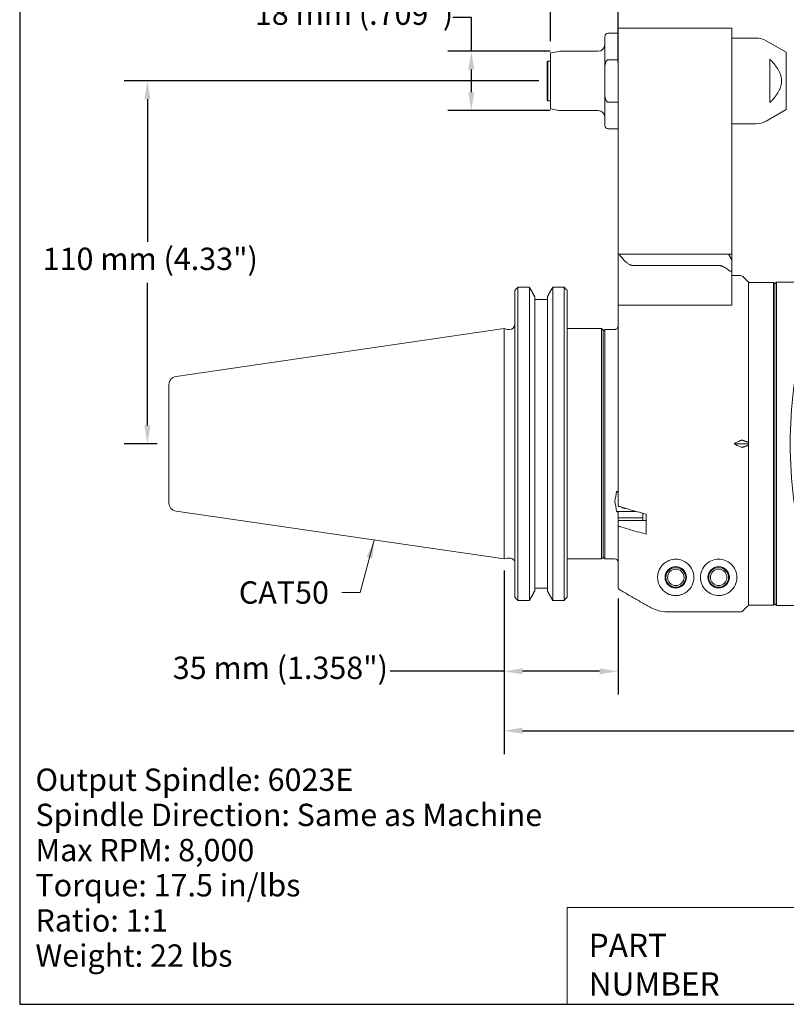
# Model space of a CAD drawing. Units: inches. Extents: x 0.6 to 23.9, y 0.6 to 18.3.
# Drawn here: x 0.6 to 9.7, y 0.6 to 12.3 of the extents above; entities that cross this region are included whole.
import ezdxf

# ---------------------------------------------------------------- set-up
doc = ezdxf.new("R2010")
doc.units = ezdxf.units.IN
doc.header["$LTSCALE"] = 2.222222
doc.header["$MEASUREMENT"] = 0
doc.layers.get('0').update_dxf_attribs({"lineweight": 25})
doc.layers.add('D', color=7, linetype='Continuous', lineweight=18)
doc.layers.add('L', color=7, linetype='Continuous', lineweight=18)
doc.styles.add('DEFAULT-ANSI', font='arial.ttf')
doc.styles.add('FRAMEBTOOLHOLDER', font='arial.ttf')
doc.styles.add('Text Style52', font='arial.ttf')
doc.dimstyles.new('INCH', dxfattribs={"dimscale": 2.222222, "dimtxt": 0.12, "dimasz": 0.098425, "dimexe": 0.125, "dimexo": 0.0625, "dimgap": 0.031496, "dimtad": 0, "dimtih": 1, "dimtoh": 1, "dimdec": 3, "dimrnd": 1e-08, "dimzin": 4, "dimdsep": 46, "dimtxsty": 'DEFAULT-ANSI', "dimcen": 0.09, "dimdle": 0.393701, "dimclrd": 7, "dimclre": 7, "dimclrt": 7, "dimadec": 0, "dimazin": 1, "dimtfac": 0.666667, "dimtdec": 3, "dimtofl": 0, "dimtmove": 0, "dimatfit": 3, "dimfxl": 1, "dimtolj": 1, "dimtzin": 4, "dimlwd": 25, "dimlwe": 25, "dimarcsym": 0})
doc.dimstyles.new('INCH$7', dxfattribs={"dimscale": 2.222222, "dimtxt": 0.12, "dimasz": 0.098425, "dimexe": 0.125, "dimexo": 0.0625, "dimgap": 0.031496, "dimtad": 0, "dimtih": 1, "dimtoh": 1, "dimdec": 3, "dimrnd": 1e-08, "dimzin": 4, "dimdsep": 46, "dimtxsty": 'DEFAULT-ANSI', "dimcen": 0.09, "dimdle": 0.393701, "dimclrd": 7, "dimclre": 7, "dimclrt": 7, "dimadec": 0, "dimazin": 1, "dimtfac": 0.666667, "dimtdec": 3, "dimtofl": 0, "dimtmove": 0, "dimatfit": 3, "dimfxl": 1, "dimtolj": 1, "dimtzin": 4, "dimlwd": 15, "dimlwe": 25, "dimarcsym": 0})
doc.dimstyles.new('INCH-01', dxfattribs={"dimscale": 2.222222, "dimtxt": 0.12, "dimasz": 0.098425, "dimexe": 0.125, "dimexo": 0.0625, "dimgap": 0.031496, "dimtad": 0, "dimtih": 1, "dimtoh": 1, "dimdec": 0, "dimlfac": 25.4, "dimrnd": 1e-08, "dimzin": 4, "dimdsep": 46, "dimtxsty": 'DEFAULT-ANSI', "dimcen": 0.09, "dimdle": 0.393701, "dimclrd": 7, "dimclre": 7, "dimclrt": 7, "dimadec": 0, "dimazin": 1, "dimtfac": 1, "dimtofl": 0, "dimtmove": 0, "dimatfit": 3, "dimfxl": 1, "dimtolj": 1, "dimtzin": 0, "dimlwd": 25, "dimlwe": 25, "dimarcsym": 0})

# ---------------------------------------------------------------- blocks, each defined once
blk = doc.blocks.new('Borders A PLAIN')
at = {"layer": 'L', "color": 7, "linetype": 'Continuous', "lineweight": 25}
for p, q in [((0.2492, 8.2483), (0.2492, 0.2483)), ((0.2492, 0.2483), (10.7492, 0.2483))]:
    blk.add_line(p, q, dxfattribs=at)
blk = doc.blocks.new('Title Blocks CUSTOMER')
at = {"layer": 'D'}
for p, q in [((8.3076, 0.77), (8.3076, 0.25)), ((13.5776, 0.77), (8.3076, 0.77)), ((8.3076, 0.25), (15.8676, 0.25))]:
    blk.add_line(p, q, dxfattribs=at)
at = {"layer": 'D', "color": 7, "char_height": 0.124594, "attachment_point": 7, "style": 'FRAMEBTOOLHOLDER'}
for s, insert in [('\\fArial|b0|i0;\\H0.1246;PART', (8.4227, 0.5044)), ('\\fArial|b0|i0;\\H0.1246;NUMBER', (8.4227, 0.2973))]:
    blk.add_mtext(s, dxfattribs=dict(at, insert=insert))
at = {"layer": 'D', "color": 7, "style": 'Text Style52'}
blk.add_attdef('PART_NUMBER_001', (10.6552, 0.3744), '', height=0.24, dxfattribs=at)
blk = doc.blocks.new('*D36')
at = {"layer": 'D', "color": 7, "linetype": 'Continuous', "lineweight": 25, "transparency": 16777216}
for p, q in [((6.747, 11.572), (1.8, 11.572)), ((2.078, 11.353), (2.078, 9.652)), ((2.078, 7.46), (2.078, 9.162)), ((2.196, 7.241), (1.8, 7.241))]:
    blk.add_line(p, q, dxfattribs=at)
at = {"layer": 'D', "color": 7, "linetype": 'Continuous', "transparency": 16777216}
for points in [[(2.041, 11.353), (2.114, 11.353), (2.078, 11.572)], [(2.041, 7.46), (2.114, 7.46), (2.078, 7.241)]]:
    blk.add_solid(points, dxfattribs=at)
at = {"layer": 'Defpoints', "color": 0, "linetype": 'Continuous', "transparency": 16777216}
for p in [(6.886, 11.572), (2.078, 7.241), (2.335, 7.241)]:
    blk.add_point(p, dxfattribs=at)
at = {"layer": 'D', "color": 7, "linetype": 'Continuous', "lineweight": 25, "transparency": 16777216, "insert": (0.828, 9.582), "char_height": 0.26667, "attachment_point": 1, "style": 'DEFAULT-ANSI'}
blk.add_mtext('\\A1;\\fArial|b0|i0;110 mm (4.33")', dxfattribs=at)
blk = doc.blocks.new('*D37')
at = {"layer": 'D', "color": 7, "linetype": 'Continuous', "lineweight": 25, "transparency": 16777216}
for p, q in [((6.886, 12.045), (6.886, 13.471)), ((7.693, 11.79), (7.693, 13.471)), ((6.886, 13.193), (5.994, 13.193)), ((7.474, 13.193), (7.105, 13.193))]:
    blk.add_line(p, q, dxfattribs=at)
at = {"layer": 'D', "color": 7, "linetype": 'Continuous', "transparency": 16777216}
for points in [[(7.105, 13.229), (7.105, 13.157), (6.886, 13.193)], [(7.474, 13.229), (7.474, 13.157), (7.693, 13.193)]]:
    blk.add_solid(points, dxfattribs=at)
at = {"layer": 'Defpoints', "color": 0, "linetype": 'Continuous', "transparency": 16777216}
for p in [(6.886, 13.193), (6.886, 11.906), (7.693, 11.651)]:
    blk.add_point(p, dxfattribs=at)
at = {"layer": 'D', "color": 7, "linetype": 'Continuous', "lineweight": 25, "transparency": 16777216, "insert": (3.601, 13.368), "char_height": 0.26667, "attachment_point": 1, "style": 'DEFAULT-ANSI'}
blk.add_mtext('\\A1;\\fArial|b0|i0;21 mm (.827")', dxfattribs=at)
blk = doc.blocks.new('*D38')
at = {"layer": 'D', "color": 7, "linetype": 'Continuous', "lineweight": 25, "transparency": 16777216}
for p, q in [((5.723, 12.333), (5.942, 12.333)), ((5.942, 12.333), (5.942, 11.927)), ((6.883, 11.927), (5.664, 11.927)), ((5.942, 11.708), (5.942, 11.437)), ((6.883, 11.218), (5.664, 11.218))]:
    blk.add_line(p, q, dxfattribs=at)
at = {"layer": 'D', "color": 7, "linetype": 'Continuous', "transparency": 16777216}
for points in [[(5.906, 11.708), (5.979, 11.708), (5.942, 11.927)], [(5.906, 11.437), (5.979, 11.437), (5.942, 11.218)]]:
    blk.add_solid(points, dxfattribs=at)
at = {"layer": 'Defpoints', "color": 0, "linetype": 'Continuous', "transparency": 16777216}
for p in [(7.021, 11.927), (5.942, 11.218), (7.021, 11.218)]:
    blk.add_point(p, dxfattribs=at)
at = {"layer": 'D', "color": 7, "linetype": 'Continuous', "lineweight": 25, "transparency": 16777216, "insert": (3.36, 12.508), "char_height": 0.26667, "attachment_point": 1, "style": 'DEFAULT-ANSI'}
blk.add_mtext('\\A1;\\fArial|b0|i0;18 mm (.709")', dxfattribs=at)
blk = doc.blocks.new('*D39')
at = {"layer": 'D', "color": 7, "linetype": 'Continuous', "lineweight": 25, "transparency": 16777216}
for p, q in [((6.335, 5.728), (6.335, 4.248)), ((7.693, 5.394), (7.693, 4.248)), ((6.335, 4.526), (4.976, 4.526)), ((7.474, 4.526), (6.554, 4.526))]:
    blk.add_line(p, q, dxfattribs=at)
at = {"layer": 'D', "color": 7, "linetype": 'Continuous', "transparency": 16777216}
for points in [[(6.554, 4.563), (6.554, 4.49), (6.335, 4.526)], [(7.474, 4.563), (7.474, 4.49), (7.693, 4.526)]]:
    blk.add_solid(points, dxfattribs=at)
at = {"layer": 'Defpoints', "color": 0, "linetype": 'Continuous', "transparency": 16777216}
for p in [(6.335, 5.866), (7.693, 5.533), (7.693, 4.526)]:
    blk.add_point(p, dxfattribs=at)
at = {"layer": 'D', "color": 7, "linetype": 'Continuous', "lineweight": 25, "transparency": 16777216, "insert": (2.38, 4.701), "char_height": 0.26667, "attachment_point": 1, "style": 'DEFAULT-ANSI'}
blk.add_mtext('\\A1;\\fArial|b0|i0;35 mm (1.358")', dxfattribs=at)
blk = doc.blocks.new('*D40')
at = {"layer": 'D', "color": 7, "linetype": 'Continuous', "lineweight": 25, "transparency": 16777216}
for p, q in [((16.079, 6.414), (16.079, 3.539)), ((6.335, 5.728), (6.335, 3.539)), ((6.554, 3.817), (10.917, 3.817)), ((15.86, 3.817), (12.089, 3.817))]:
    blk.add_line(p, q, dxfattribs=at)
at = {"layer": 'D', "color": 7, "linetype": 'Continuous', "transparency": 16777216}
for points in [[(6.554, 3.854), (6.554, 3.781), (6.335, 3.817)], [(15.86, 3.854), (15.86, 3.781), (16.079, 3.817)]]:
    blk.add_solid(points, dxfattribs=at)
at = {"layer": 'Defpoints', "color": 0, "linetype": 'Continuous', "transparency": 16777216}
for p in [(16.079, 6.552), (6.335, 5.866), (16.079, 3.817)]:
    blk.add_point(p, dxfattribs=at)
at = {"layer": 'D', "color": 7, "linetype": 'Continuous', "lineweight": 25, "transparency": 16777216, "insert": (10.987, 3.953), "char_height": 0.26667, "attachment_point": 1, "style": 'DEFAULT-ANSI'}
blk.add_mtext('\\A1;\\fArial|b0|i0;9.744"', dxfattribs=at)

msp = doc.modelspace()

# ---------------------------------------------------------------- linework, layer by layer
at = {"layer": 'L'}
for p, q in [((7.53572, 12.10367), (7.53572, 11.71548)), ((7.6932, 12.14304), (7.57509, 12.14304)), ((7.6932, 12.20209), (7.6932, 11.65091)), ((9.05147, 12.20209), (7.6932, 12.20209)), ((9.05147, 11.65091), (9.05147, 12.20209)), ((9.05147, 12.08398), (9.34251, 12.08398)), ((9.70108, 11.9135), (9.46062, 12.05233)), ((6.88612, 11.90567), (6.98727, 11.92351)), ((6.88612, 11.90567), (6.88612, 11.23867)), ((7.45698, 11.9265), (7.02145, 11.9265)), ((9.70108, 11.23084), (9.70108, 11.9135)), ((6.84675, 11.80052), (6.85462, 11.80839)), ((6.84675, 11.80052), (6.84675, 11.34382)), ((6.85462, 11.80839), (6.85462, 11.33595)), ((6.88612, 11.80839), (6.85462, 11.80839)), ((7.57509, 11.82503), (7.6932, 11.82503)), ((9.50423, 11.31309), (9.50423, 11.83125)), ((7.53572, 11.42886), (7.53572, 11.71548)), ((7.6932, 9.50524), (7.6932, 11.65091)), ((9.05147, 9.50524), (9.05147, 11.65091)), ((7.53572, 11.42886), (7.53572, 11.04067)), ((6.84675, 11.34382), (6.85462, 11.33595)), ((6.88612, 11.33595), (6.85462, 11.33595)), ((7.6932, 11.31931), (7.57509, 11.31931)), ((6.88612, 11.23867), (6.98727, 11.22083)), ((7.45698, 11.21784), (7.02145, 11.21784)), ((9.70108, 11.23084), (9.46062, 11.09201)), ((9.05147, 11.06036), (9.34251, 11.06036)), ((7.6932, 11.0013), (7.57509, 11.0013)), ((7.6932, 9.50524), (7.6932, 8.895)), ((7.69781, 9.50524), (7.6932, 9.50524)), ((7.69781, 9.50524), (7.7077, 9.50524)), ((7.7077, 9.50524), (7.93966, 9.50524)), ((7.93966, 9.50524), (8.11187, 9.50524)), ((8.29283, 9.50524), (8.11187, 9.50524)), ((8.29283, 9.50524), (8.89399, 9.50524)), ((9.0121, 9.50524), (8.89399, 9.50524)), ((9.0121, 9.50524), (9.05147, 9.50524)), ((9.05147, 9.43705), (9.0121, 9.50524)), ((9.05147, 9.43705), (9.05147, 9.50524)), ((9.05147, 9.32407), (9.05147, 9.43705)), ((7.87934, 9.36886), (8.05155, 9.36886)), ((8.29283, 9.36886), (8.05155, 9.36886)), ((8.89399, 9.36886), (8.29283, 9.36886)), ((9.05147, 8.91966), (9.05147, 9.32407)), ((9.05147, 9.24934), (9.15327, 9.24934)), ((9.24832, 9.1706), (9.18111, 9.2378)), ((9.24832, 7.25844), (9.24832, 9.1706)), ((9.24832, 9.16666), (9.54753, 9.16666)), ((9.54753, 5.31626), (9.54753, 9.16666)), ((9.56328, 9.15091), (9.54753, 9.16666)), ((9.56328, 9.15091), (9.58297, 9.1706)), ((9.58297, 9.1706), (9.58297, 5.31233)), ((9.91255, 9.1706), (9.58297, 9.1706)), ((6.45994, 9.0703), (6.45994, 5.41262)), ((6.63611, 9.11063), (6.49881, 9.11063)), ((6.49881, 9.11063), (6.49881, 5.37229)), ((6.63611, 5.37229), (6.63611, 9.11063)), ((6.91376, 9.11063), (6.91376, 5.37229)), ((7.04901, 9.11063), (6.91376, 9.11063)), ((7.04901, 5.37229), (7.04901, 9.11063)), ((7.08494, 5.40955), (7.08494, 9.07337)), ((9.56328, 5.33201), (9.56328, 9.15091)), ((6.69944, 5.48625), (6.69944, 8.99667)), ((6.85043, 8.96458), (6.69944, 8.96458)), ((6.85043, 8.99667), (6.85043, 5.48625)), ((7.6932, 8.895), (7.6932, 6.5088)), ((7.6932, 8.895), (7.69781, 8.895)), ((8.05155, 8.895), (7.69781, 8.895)), ((8.05155, 8.895), (8.29283, 8.895)), ((8.29283, 8.895), (9.0121, 8.895)), ((9.0121, 8.895), (9.02648, 8.895)), ((9.05147, 8.895), (9.02648, 8.895)), ((9.05147, 8.91966), (9.05147, 8.895)), ((2.41916, 8.04541), (6.33494, 8.61646)), ((6.33494, 5.86646), (6.33494, 8.61646)), ((6.371, 8.6068), (6.33494, 8.61646)), ((6.38731, 8.60465), (6.39694, 8.60465)), ((7.08494, 8.61646), (7.49635, 8.61646)), ((7.49635, 5.86646), (7.49635, 8.61646)), ((7.51604, 8.59678), (7.49635, 8.61646)), ((7.51604, 5.88615), (7.51604, 8.59678)), ((7.65383, 8.60642), (7.53572, 8.60642)), ((7.53572, 8.60642), (7.53572, 5.86745)), ((2.33494, 7.94802), (2.33494, 6.53491)), ((9.24832, 7.24146), (9.07784, 7.24146)), ((9.24832, 7.25844), (9.24832, 7.25506)), ((9.24832, 7.22787), (9.24832, 7.25506)), ((9.24832, 7.22787), (9.24832, 7.22448)), ((9.24832, 5.31323), (9.24832, 7.22448)), ((2.41916, 6.43751), (6.33494, 5.86646)), ((7.90831, 6.43512), (7.67609, 6.43512)), ((7.6932, 6.35751), (7.6932, 6.4188)), ((7.6932, 6.35751), (7.6932, 6.31799)), ((7.98848, 6.35751), (7.6932, 6.35751)), ((7.98848, 6.41191), (7.98848, 6.35751)), ((7.98848, 6.32519), (7.98848, 6.35751)), ((8.02785, 6.40052), (8.02785, 6.16185)), ((7.6932, 6.27013), (7.6932, 6.31799)), ((7.6932, 6.27013), (7.6932, 5.53293)), ((8.02785, 6.32519), (7.70061, 6.32519)), ((6.371, 5.87613), (6.33494, 5.86646)), ((6.38731, 5.87827), (6.39694, 5.87827)), ((7.51604, 5.88615), (7.49635, 5.86646)), ((7.51604, 5.88713), (7.53572, 5.86745)), ((6.44851, 5.85146), (6.45994, 5.85146)), ((7.08494, 5.86646), (7.49635, 5.86646)), ((7.65383, 5.86745), (7.53572, 5.86745)), ((6.69944, 5.51834), (6.85043, 5.51834)), ((6.49881, 5.37229), (6.63611, 5.37229)), ((6.91376, 5.37229), (7.04901, 5.37229)), ((9.24832, 5.31626), (9.54753, 5.31626)), ((9.56328, 5.33201), (9.54753, 5.31626)), ((9.56328, 5.33201), (9.58297, 5.31233)), ((9.91255, 5.31233), (9.58297, 5.31233)), ((8.29713, 5.23446), (9.15327, 5.23446))]:
    msp.add_line(p, q, dxfattribs=at)
for centre, radius in [((8.38218, 5.64697), 0.12795), ((8.38218, 5.64697), 0.11811), ((8.89399, 5.64697), 0.12795), ((8.89399, 5.64697), 0.11811), ((8.38218, 5.64697), 0.09843), ((8.89399, 5.64697), 0.09843)]:
    msp.add_circle(centre, radius, dxfattribs=at)
for centre, radius, start, end in [((7.57509, 12.10367), 0.03937, 90, 180), ((7.45698, 12.00524), 0.07874, 270, 0), ((9.34251, 11.84776), 0.23622, 60, 90), ((7.02145, 11.72965), 0.19685, 90, 100), ((7.02145, 11.41469), 0.19685, 260, 270), ((7.45698, 11.1391), 0.07874, 0, 90), ((9.34251, 11.29658), 0.23622, 270, 300), ((7.57509, 11.04067), 0.03937, 180, 270), ((9.15327, 9.20997), 0.03937, 45, 90), ((58.81319, -41.35924), 72.69114, 136.0280827, 136.0722364), ((-45.39188, -41.48124), 72.8669, 43.9311825, 43.9718832), ((6.38731, 8.66764), 0.06299, 255, 270), ((6.39694, 8.66764), 0.06299, 270, 0), ((2.43336, 7.94802), 0.09843, 98.29714, 180), ((2.43336, 6.53491), 0.09843, 180, 261.70286), ((6.38731, 5.81528), 0.06299, 90, 105), ((6.39694, 5.81528), 0.06299, 35.055875, 90), ((7.65383, 5.82808), 0.03937, 0, 90), ((58.81318, 55.84216), 72.69113, 223.9277636, 223.9719173), ((-45.39189, 55.96417), 72.86691, 316.0281168, 316.0688175)]:
    msp.add_arc(centre, radius, start, end, dxfattribs=at)
for centre, major_axis, ratio, start_param, end_param in [((10.44987, 7.24146), (0, -1.92913), 0.36397023, 4.01730256, 5.4074754), ((12.55558, 7.24146), (-5.29975, -1.60464), 0.22773508, 5.3386355, 5.35726969), ((12.55558, 7.24146), (5.29975, -1.60464), 0.22773508, 4.06750827, 4.08614246), ((7.79163, 6.55445), (-0.09843, 0), 0.8660254, 0.93677701, 1.55949252), ((7.73286, 6.31799), (-0.03966, 0), 0.5, 6.18570924, 6.28318558)]:
    msp.add_ellipse(centre, major_axis=major_axis, ratio=ratio, start_param=start_param, end_param=end_param, dxfattribs=at)
for points, knots in [([(7.57509, 11.82503), (7.57346, 11.82503), (7.57152, 11.82473), (7.56817, 11.82374), (7.56616, 11.82278), (7.55994, 11.81885), (7.55573, 11.81377), (7.54782, 11.80088), (7.54411, 11.78995), (7.53708, 11.76062), (7.53572, 11.73602), (7.53572, 11.71548)], [-1.919749091, -1.919749091, -1.919749091, -1.919749091, -1.907292847, -1.907292847, -1.893147482, -1.893147482, -1.851222416, -1.851222416, -1.777922495, -1.777922495, -1.621433256, -1.621433256, -1.621433256, -1.621433256]), ([(7.53572, 11.42886), (7.53572, 11.40832), (7.53708, 11.38372), (7.54411, 11.35439), (7.54782, 11.34346), (7.55573, 11.33057), (7.55994, 11.32549), (7.56616, 11.32156), (7.56817, 11.3206), (7.57152, 11.31961), (7.57346, 11.31931), (7.57509, 11.31931)], [-0.938232199, -0.938232199, -0.938232199, -0.938232199, -0.78174296, -0.78174296, -0.708443039, -0.708443039, -0.666517973, -0.666517973, -0.652372608, -0.652372608, -0.639916364, -0.639916364, -0.639916364, -0.639916364]), ([(9.05147, 9.32407), (9.05147, 9.32341), (9.05146, 9.32276), (9.05122, 9.31591), (9.04967, 9.30916), (9.04495, 9.30386), (9.04345, 9.30267), (9.03989, 9.30107), (9.03782, 9.30067), (9.03363, 9.30067), (9.03122, 9.30107), (9.02633, 9.30267), (9.02385, 9.30386), (9.01843, 9.30702), (9.01519, 9.30949), (9.0121, 9.3122)], [0.147928589, 0.147928589, 0.147928589, 0.147928589, 0.154340044, 0.154340044, 0.216300475, 0.216300475, 0.236262217, 0.236262217, 0.256223958, 0.256223958, 0.2761857, 0.2761857, 0.296147441, 0.296147441, 0.32508288, 0.32508288, 0.32508288, 0.32508288]), ([(7.65383, 8.60642), (7.65868, 8.60642), (7.66439, 8.60756), (7.67336, 8.61129), (7.6782, 8.61455), (7.68508, 8.62146), (7.68833, 8.62634), (7.69206, 8.63538), (7.6932, 8.64115), (7.6932, 8.64605)], [0.297121707, 0.297121707, 0.297121707, 0.297121707, 0.334068941, 0.334068941, 0.371141109, 0.371141109, 0.408360138, 0.408360138, 0.445693672, 0.445693672, 0.445693672, 0.445693672]), ([(9.15327, 7.27887), (9.1578, 7.2811), (9.16344, 7.28301), (9.1723, 7.28431), (9.17696, 7.28405), (9.18054, 7.28294), (9.18082, 7.28284), (9.18111, 7.28274)], [-0.7197509819, -0.7197509819, -0.7197509819, -0.7197509819, -0.6813158362, -0.6813158362, -0.6461617541, -0.6461617541, -0.6430520416, -0.6430520416, -0.6430520416, -0.6430520416]), ([(9.18111, 7.20018), (9.18082, 7.20008), (9.18054, 7.19998), (9.17696, 7.19888), (9.1723, 7.19862), (9.16344, 7.19991), (9.1578, 7.20182), (9.15327, 7.20405)], [-0.0766989403, -0.0766989403, -0.0766989403, -0.0766989403, -0.0735892278, -0.0735892278, -0.0384351456, -0.0384351456, 0, 0, 0, 0]), ([(7.67609, 6.67379), (7.67811, 6.67307), (7.68003, 6.67228), (7.68509, 6.66974), (7.68833, 6.66731), (7.69206, 6.66279), (7.6932, 6.65991), (7.6932, 6.65747)], [-0.2402653543, -0.2402653543, -0.2402653543, -0.2402653543, -0.222876084, -0.222876084, -0.18570308, -0.18570308, -0.1484426512, -0.1484426512, -0.1484426512, -0.1484426512]), ([(7.71289, 6.4917), (7.70991, 6.49259), (7.70702, 6.49369), (7.70131, 6.49655), (7.69807, 6.49898), (7.69434, 6.50349), (7.6932, 6.50636), (7.6932, 6.5088)], [0.0495351429, 0.0495351429, 0.0495351429, 0.0495351429, 0.074032389, 0.074032389, 0.1111511517, 0.1111511517, 0.1483334139, 0.1483334139, 0.1483334139, 0.1483334139]), ([(7.71289, 6.4917), (7.74732, 6.48173), (7.78193, 6.47171), (7.81674, 6.46163), (7.85154, 6.45155), (7.88654, 6.44142), (7.92173, 6.43123), (7.95692, 6.42105), (7.99229, 6.41081), (8.02785, 6.40052)], [0.000014575, 0.000014575, 0.000014575, 0.000014575, 0.333333333, 0.333333333, 0.333333333, 0.666666667, 0.666666667, 0.666666667, 1, 1, 1, 1]), ([(7.6932, 6.4188), (7.6932, 6.42125), (7.69206, 6.42412), (7.68833, 6.42864), (7.68509, 6.43107), (7.68003, 6.43361), (7.67811, 6.4344), (7.67609, 6.43512)], [-0.4453618118, -0.4453618118, -0.4453618118, -0.4453618118, -0.408101383, -0.408101383, -0.370928379, -0.370928379, -0.3535391095, -0.3535391095, -0.3535391095, -0.3535391095]), ([(7.6932, 6.27013), (7.6932, 6.26769), (7.69434, 6.26482), (7.69807, 6.26032), (7.70131, 6.25788), (7.70702, 6.25502), (7.70991, 6.25393), (7.71289, 6.25303)], [-0.1483334139, -0.1483334139, -0.1483334139, -0.1483334139, -0.1111511517, -0.1111511517, -0.074032389, -0.074032389, -0.0495351427, -0.0495351427, -0.0495351427, -0.0495351427]), ([(7.70061, 6.32519), (7.7005, 6.32519), (7.70038, 6.32519), (7.69792, 6.32512), (7.69599, 6.32443), (7.69408, 6.32212), (7.69363, 6.32112), (7.69339, 6.31992)], [-0.258766009, -0.258766009, -0.258766009, -0.258766009, -0.256992059, -0.256992059, -0.2209719731, -0.2209719731, -0.202129228, -0.202129228, -0.202129228, -0.202129228]), ([(8.02785, 6.16185), (7.9923, 6.17214), (7.95693, 6.18238), (7.92175, 6.19256), (7.88657, 6.20274), (7.85156, 6.21288), (7.81675, 6.22296), (7.78195, 6.23303), (7.74733, 6.24306), (7.71289, 6.25303)], [0, 0, 0, 0, 0.333333333, 0.333333333, 0.333333333, 0.666666667, 0.666666667, 0.666666667, 0.999986384, 0.999986384, 0.999986384, 0.999986384]), ([(8.29713, 5.44784), (8.26558, 5.46132), (8.23719, 5.48235), (8.19707, 5.53118), (8.18464, 5.5548), (8.17208, 5.59256), (8.16898, 5.6066), (8.16587, 5.63187), (8.16539, 5.64316), (8.16617, 5.66634), (8.16759, 5.67826), (8.17331, 5.70652), (8.17865, 5.72291), (8.19834, 5.76504), (8.21568, 5.78828), (8.25053, 5.81991), (8.26713, 5.83167), (8.28987, 5.84289), (8.29346, 5.84454), (8.29713, 5.84611)], [-4.91913814, -4.91913814, -4.91913814, -4.91913814, -4.58748623, -4.58748623, -4.32306617, -4.32306617, -4.16790957, -4.16790957, -4.04086274, -4.04086274, -3.90308926, -3.90308926, -3.70723915, -3.70723915, -3.37949337, -3.37949337, -3.16249646, -3.16249646, -3.12273254, -3.12273254, -3.12273254, -3.12273254]), ([(8.29713, 5.84611), (8.29938, 5.84707), (8.30166, 5.848), (8.3284, 5.85836), (8.35578, 5.86351), (8.38218, 5.86351), (8.40858, 5.86351), (8.43596, 5.85836), (8.48483, 5.83943), (8.50635, 5.82573), (8.55006, 5.78827), (8.56955, 5.75995), (8.59388, 5.70222), (8.59871, 5.67285), (8.59871, 5.61537), (8.59157, 5.5829), (8.56339, 5.52404), (8.54265, 5.49759), (8.50059, 5.46468), (8.4816, 5.45312), (8.44797, 5.44033), (8.43592, 5.43681), (8.41023, 5.43186), (8.3966, 5.43044), (8.36776, 5.43044), (8.35413, 5.43186), (8.32844, 5.43681), (8.31639, 5.44033), (8.30245, 5.44563), (8.29976, 5.44672), (8.29713, 5.44784)], [-0.22014433, -0.22014433, -0.22014433, -0.22014433, -0.20117549, -0.20117549, 0, 0, 0, 0.20117549, 0.20117549, 0.40235098, 0.40235098, 0.72679031, 0.72679031, 1.05122964, 1.05122964, 1.44743687, 1.44743687, 1.84364411, 1.84364411, 2.06341029, 2.06341029, 2.17329338, 2.17329338, 2.28317646, 2.28317646, 2.39305955, 2.39305955, 2.50294264, 2.50294264, 2.52975105, 2.52975105, 2.52975105, 2.52975105]), ([(9.11053, 5.64697), (9.11053, 5.61537), (9.10339, 5.5829), (9.0752, 5.52404), (9.05446, 5.49759), (9.0124, 5.46468), (8.99341, 5.45312), (8.95978, 5.44033), (8.94773, 5.43681), (8.92204, 5.43186), (8.90841, 5.43044), (8.89399, 5.43044), (8.88153, 5.43044), (8.86833, 5.4316), (8.84363, 5.436), (8.83209, 5.43922), (8.78831, 5.45457), (8.76002, 5.47472), (8.72086, 5.51387), (8.70468, 5.53806), (8.68292, 5.59083), (8.67745, 5.61944), (8.67745, 5.67285), (8.68229, 5.70222), (8.70662, 5.75995), (8.72611, 5.78827), (8.76982, 5.82573), (8.79134, 5.83943), (8.84021, 5.85836), (8.86759, 5.86351), (8.92039, 5.86351), (8.94777, 5.85836), (8.99664, 5.83943), (9.01816, 5.82573), (9.06187, 5.78827), (9.08136, 5.75995), (9.10569, 5.70222), (9.11053, 5.67285), (9.11053, 5.64697)], [-1.23194682, -1.23194682, -1.23194682, -1.23194682, -0.83573959, -0.83573959, -0.43953236, -0.43953236, -0.21976618, -0.21976618, -0.10988309, -0.10988309, 0, 0, 0, 0.09494502, 0.09494502, 0.18989004, 0.18989004, 0.52003202, 0.52003202, 0.86526947, 0.86526947, 1.21050692, 1.21050692, 1.53494625, 1.53494625, 1.85938558, 1.85938558, 2.06056107, 2.06056107, 2.26173656, 2.26173656, 2.46291205, 2.46291205, 2.66408754, 2.66408754, 2.98852687, 2.98852687, 3.3129662, 3.3129662, 3.3129662, 3.3129662]), ([(7.71289, 5.49881), (7.70991, 5.5006), (7.70701, 5.50279), (7.7013, 5.50851), (7.69806, 5.51336), (7.69434, 5.52234), (7.6932, 5.52807), (7.6932, 5.53293)], [-0.5430378709, -0.5430378709, -0.5430378709, -0.5430378709, -0.5185167582, -0.5185167582, -0.481475364, -0.481475364, -0.4444223671, -0.4444223671, -0.4444223671, -0.4444223671]), ([(7.71289, 5.49881), (7.75111, 5.47674), (7.78947, 5.45457), (7.82799, 5.43232), (7.86651, 5.41007), (7.90518, 5.38773), (7.944, 5.36531), (7.98282, 5.34288), (8.02179, 5.32037), (8.06091, 5.29778)], [0.000002411, 0.000002411, 0.000002411, 0.000002411, 0.333333333, 0.333333333, 0.333333333, 0.666666667, 0.666666667, 0.666666667, 1, 1, 1, 1]), ([(8.06091, 5.29778), (8.07936, 5.28717), (8.09818, 5.27796), (8.1433, 5.25926), (8.17381, 5.24974), (8.23615, 5.23733), (8.26798, 5.23446), (8.29713, 5.23446)], [6.517229548, 6.517229548, 6.517229548, 6.517229548, 6.667240657, 6.667240657, 6.88934844, 6.88934844, 7.111456223, 7.111456223, 7.111456223, 7.111456223]), ([(9.15327, 5.23446), (9.15813, 5.23446), (9.16385, 5.23559), (9.17283, 5.23931), (9.17767, 5.24255), (9.18111, 5.24599), (9.18111, 5.24599), (9.18111, 5.24599)], [-0.5925184597, -0.5925184597, -0.5925184597, -0.5925184597, -0.5554995746, -0.5554995746, -0.5184725022, -0.5184725022, -0.5184638342, -0.5184638342, -0.5184638342, -0.5184638342])]:
    msp.add_open_spline(points, degree=3, knots=knots, dxfattribs=at)
for points, weights in [([(9.50423, 11.83125), (9.75976, 11.57217), (9.50423, 11.31309)], [1.05779076199, 1.28678846873, 1.05779076199]), ([(7.7077, 9.50524), (7.80098, 9.36886), (7.87934, 9.36886)], [1.02510385341, 1.12273279183, 1.12273279183]), ([(9.0121, 9.3122), (8.94851, 9.36886), (8.89399, 9.36886)], [1.61816620351, 1.752628002, 1.752628002]), ([(6.69944, 8.99667), (6.66877, 9.05199), (6.63611, 9.11063)], [1.03389068892, 1.03145588723, 1.02808418266]), ([(6.91376, 9.11063), (6.8811, 9.05199), (6.85043, 8.99667)], [1.02788317449, 1.03135373952, 1.03388806433]), ([(7.53572, 8.60642), (7.52581, 8.59644), (7.51604, 8.58661)], [1.00340122348, 1.00292218469, 1.00239048623]), ([(9.18111, 7.28274), (9.21546, 7.27038), (9.24832, 7.25844)], [1.00136985167, 1.00128834033, 1.0007775952]), ([(9.24832, 7.22448), (9.21546, 7.21254), (9.18111, 7.20018)], [1.0007775952, 1.00128834033, 1.00136985167]), ([(6.63611, 5.37229), (6.66877, 5.43093), (6.69944, 5.48625)], [1.02808418266, 1.03145588723, 1.03389068892]), ([(6.85043, 5.48625), (6.8811, 5.43093), (6.91376, 5.37229)], [1.03388806433, 1.03135373952, 1.02788317449]), ([(9.18111, 5.24599), (9.21529, 5.28019), (9.24832, 5.31323)], [1.00777644597, 1.00557759523, 1.00308914769])]:
    msp.add_rational_spline(points, weights, degree=2, dxfattribs=at)
for points in [[(7.65383, 6.55445), (7.66116, 6.59195), (7.66928, 6.63256), (7.67609, 6.67379)], [(7.67609, 6.43512), (7.66928, 6.47635), (7.66116, 6.51696), (7.65383, 6.55445)]]:
    msp.add_open_spline(points, degree=3, dxfattribs=at)

# ---------------------------------------------------------------- block references
at = {"xscale": 2.222222222222222, "yscale": 2.222222222222222, "zscale": 2.222222222222222}
for name, p in [('Borders A PLAIN', (0, 0)), ('Title Blocks CUSTOMER', (-11.37419, -0.00379))]:
    msp.add_blockref(name, p, dxfattribs=at)

# ---------------------------------------------------------------- texts
at = {"layer": 'D', "color": 7, "insert": (3.1685, 5.59991), "char_height": 0.2666667, "width": 1.1595528, "attachment_point": 1, "style": 'DEFAULT-ANSI'}
msp.add_mtext('\\fArial|b0|i0;CAT50', dxfattribs=at)
at = {"layer": 'D', "color": 1, "true_color": 0xff0000, "insert": (0.74175, 3.36549), "char_height": 0.2666667, "width": 6.3965448, "attachment_point": 1, "line_spacing_factor": 0.944221, "style": 'DEFAULT-ANSI'}
msp.add_mtext('\\fArial|b1|i0;\\H0.2667;Output Spindle: 6023E\\P\\fArial|b1|i0;\\H0.2667;Spindle Direction: Same as Machine\\P\\fArial|b1|i0;\\H0.2667;Max RPM: 8,000\\P\\fArial|b1|i0;\\H0.2667;Torque: 17.5 in/lbs\\P\\fArial|b1|i0;\\H0.2667;Ratio: 1:1\\P\\fArial|b1|i0;\\H0.2667;Weight: 22 lbs', dxfattribs=at)

# ---------------------------------------------------------------- dimensions: what is measured, and where the dimension line sits
at = {"layer": 'D', "color": 7, "linetype": 'Continuous', "lineweight": 25}
dim = msp.add_linear_dim(base=(6.886116, 13.193036), p1=(7.693203, 11.65091), p2=(6.886116, 11.905675), text='\\fArial|b0|i0;<> mm (.827")', dimstyle='INCH-01', override={"dimgap": 0.031496, "dimtih": 0, "dimtoh": 0, "dimdec": 0, "dimlfac": 25.4, "dimpost": '', "dimtol": 0, "dimlim": 0, "dimtp": 0, "dimtm": 0, "dimtdec": 2, "dimatfit": 2}, dxfattribs=at)
dim.commit()
dim.dimension.update_dxf_attribs({"geometry": '*D37', "text_midpoint": (4.762344, 13.193036), "dimtype": 160})
for base, p1, p2, angle, text, dimstyle, override, picture, middle in [((5.9422, 11.21784), (7.02145, 11.9265), (7.02145, 11.21784), 90, '\\fArial|b0|i0;<> mm (.709")', 'INCH-01', {"dimgap": 0.031496, "dimdec": 0, "dimlfac": 25.4, "dimpost": '', "dimtol": 0, "dimlim": 0, "dimtp": 0, "dimtm": 0, "dimtdec": 2, "dimtmove": 1, "dimatfit": 2}, '*D38', (5.92891, 12.33327)), ((2.07783, 7.24146), (6.88612, 11.57217), (2.33494, 7.24146), 90, '\\fArial|b0|i0;<> mm (4.33")', 'INCH-01', {"dimgap": 0.031496, "dimdec": 0, "dimlfac": 25.4, "dimpost": '', "dimtol": 0, "dimlim": 0, "dimtp": 0, "dimtm": 0, "dimtdec": 2, "dimatfit": 1}, '*D36', (2.07783, 9.40682)), ((16.07903, 3.81709), (6.33494, 5.86646), (16.07903, 6.55249), 180, '\\fArial|b0|i0;<>"', 'INCH', {"dimgap": 0.031496, "dimtih": 0, "dimtoh": 0, "dimdec": 3, "dimtol": 0, "dimlim": 0, "dimtp": 0, "dimtm": 0, "dimtdec": 3, "dimatfit": 1}, '*D40', (11.50296, 3.81709)), ((7.693203, 4.526204), (6.334935, 5.866462), (7.693203, 5.532929), 180, '\\fArial|b0|i0;<> mm (1.358")', 'INCH-01', {"dimgap": 0.031496, "dimtih": 0, "dimtoh": 0, "dimdec": 0, "dimlfac": 25.4, "dimpost": '', "dimtol": 0, "dimlim": 0, "dimtp": 0, "dimtm": 0, "dimtdec": 2, "dimatfit": 2}, '*D39', (3.642766, 4.526204))]:
    dim = msp.add_linear_dim(base=base, p1=p1, p2=p2, angle=angle, text=text, dimstyle=dimstyle, override=override, dxfattribs=at)
    dim.commit()
    dim.dimension.update_dxf_attribs({"geometry": picture, "text_midpoint": middle, "dimtype": 160})

# ---------------------------------------------------------------- leaders
at = {"layer": 'D', "color": 7, "linetype": 'Continuous', "lineweight": 18, "annotation_type": 0, "has_hookline": 1, "hookline_direction": 1, "text_width": 1.12306}
msp.add_leader([(4.78342, 6.09272), (4.61676, 5.46658), (4.39804, 5.46658)], dimstyle='INCH$7', override={"dimtad": 0}, dxfattribs=at)

doc.saveas('drawing.dxf')
